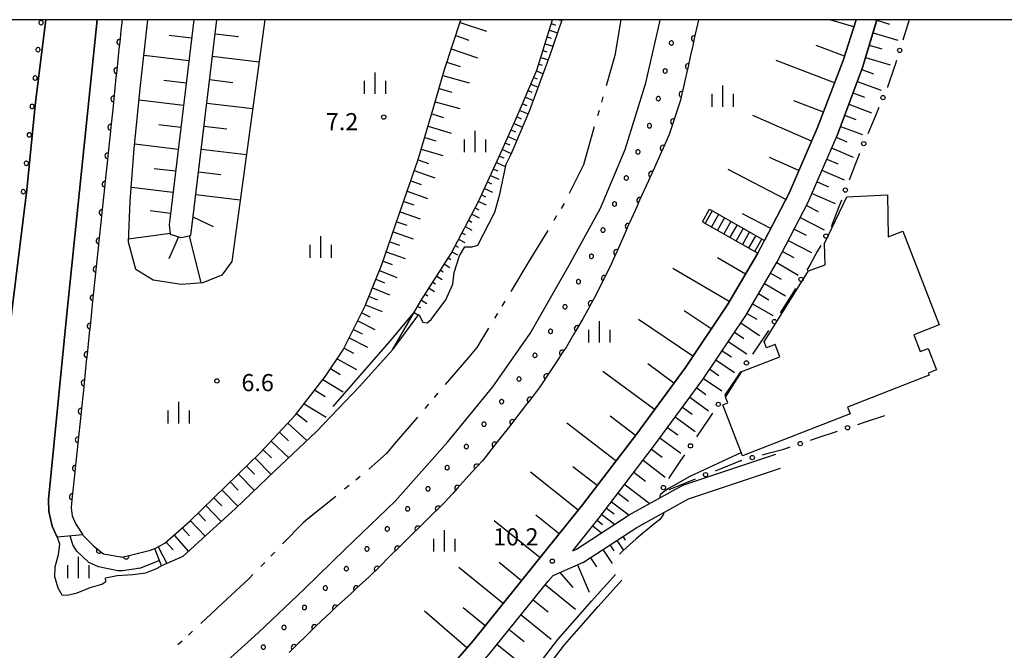
# Model space of a CAD drawing. Units: metres. Extents: x -40055 to -37747, y -145591 to -143873.
# Drawn here: x -38700 to -38528, y -144110 to -144000 of the extents above; entities that cross this region are included whole.
import ezdxf

# ---------------------------------------------------------------- set-up
doc = ezdxf.new("R2010")
doc.units = ezdxf.units.M
doc.header["$LTSCALE"] = 2.5
doc.layers.get('0').update_dxf_attribs({"linetype": 'CONTINUOUS'})
for name, color, linetype in [('1103000', 7, 'CONTINUOUS'), ('2101000', 7, 'CONTINUOUS'), ('2214000', 7, 'CONTINUOUS'), ('2214110', 7, 'CONTINUOUS'), ('2214120', 7, 'CONTINUOUS'), ('2214990', 7, 'CONTINUOUS'), ('3001000', 7, 'CONTINUOUS'), ('5101000', 7, 'CONTINUOUS'), ('6101110', 7, 'CONTINUOUS'), ('6101120', 7, 'CONTINUOUS'), ('6101990', 7, 'CONTINUOUS'), ('6110000', 7, 'CONTINUOUS'), ('6110110', 7, 'CONTINUOUS'), ('6110120', 7, 'CONTINUOUS'), ('6110990', 7, 'CONTINUOUS'), ('6130000', 7, 'CONTINUOUS'), ('6334000', 7, 'CONTINUOUS'), ('7102000', 7, 'CONTINUOUS'), ('7312000', 7, 'CONTINUOUS'), ('9902000', 7, 'CONTINUOUS')]:
    doc.layers.add(name, color=color, linetype=linetype)
doc.styles.add('Dm_Anotation', font='txt')

# ---------------------------------------------------------------- blocks, each defined once
blk = doc.blocks.new('633400')
at = {"color": 0, "linetype": 'ByBlock', "lineweight": -2}
for points in [[(0, -0.75), (0, 0.75)], [(-0.75, -0.75), (-0.75, 0.15)], [(0.75, -0.75), (0.75, 0.15)]]:
    blk.add_lwpolyline(points, dxfattribs=at)
blk = doc.blocks.new('731200')
at = {"color": 0, "linetype": 'ByBlock', "lineweight": -2}
blk.add_circle((0, 0), 0.15, dxfattribs=at)
blk = doc.blocks.new('611099')
at = {"color": 0, "linetype": 'ByBlock', "lineweight": -2}
blk.add_lwpolyline([(-0.023, 0.148), (-0.068, 0.134), (-0.106, 0.106), (-0.134, 0.068), (-0.148, 0.023), (-0.148, -0.023), (-0.134, -0.068), (-0.106, -0.106), (-0.068, -0.134), (-0.023, -0.148), (0.023, -0.148), (0.068, -0.134), (0.106, -0.106), (0.134, -0.068), (0.148, -0.023), (0.148, 0.023), (0.134, 0.068), (0.106, 0.106), (0.068, 0.134), (0.023, 0.148)], close=True, dxfattribs=at)
blk = doc.blocks.new('DMDR_HANEN_0.2')
at = {"color": 0, "linetype": 'Continuous', "lineweight": -2}
blk.add_arc((0, 0), 1, 180, 0, dxfattribs=at)
blk = doc.blocks.new('DMDR_POINT_0.15')
at = {"color": 0, "linetype": 'Continuous', "lineweight": -2}
blk.add_circle((0, 0), 1, dxfattribs=at)

msp = doc.modelspace()

# ---------------------------------------------------------------- linework, layer by layer
at = {"layer": '1103000', "linetype": 'Continuous'}
for points in [[(-38594.96, -144000), (-38596, -144006.25)], [(-38596, -144006.25), (-38597.52, -144011.56)], [(-38598.07, -144013.48), (-38598.35, -144014.44)], [(-38598.76, -144015.88), (-38599.03, -144016.84)], [(-38599.59, -144018.76), (-38601.31, -144024.77)], [(-38601.49, -144025.41), (-38603.97, -144030.42)], [(-38601.31, -144024.77), (-38601.49, -144025.41)], [(-38604.89, -144032.19), (-38605.41, -144033.05)], [(-38606.19, -144034.33), (-38606.7, -144035.18)], [(-38607.74, -144036.89), (-38610.98, -144042.24)], [(-38610.98, -144042.24), (-38614.22, -144047.58)], [(-38615.26, -144049.29), (-38615.78, -144050.15)], [(-38616.56, -144051.43), (-38617.08, -144052.28)], [(-38618.11, -144053.99), (-38620.18, -144057.41)], [(-38620.18, -144057.41), (-38621.65, -144059.13)], [(-38621.65, -144059.13), (-38625.71, -144063.88)], [(-38627, -144065.4), (-38627.65, -144066.16)], [(-38628.63, -144067.31), (-38629.27, -144068.07)], [(-38630.94, -144070.02), (-38634.63, -144074.34)], [(-38630.57, -144069.59), (-38630.94, -144070.02)], [(-38634.63, -144074.34), (-38635.99, -144075.94)], [(-38635.99, -144075.94), (-38639.1, -144078.69)], [(-38640.61, -144080), (-38641.39, -144080.63)], [(-38642.56, -144081.57), (-38643.33, -144082.2)], [(-38644.89, -144083.46), (-38649.75, -144087.39)], [(-38650.6, -144088.08), (-38654.19, -144091.78)], [(-38649.75, -144087.39), (-38650.6, -144088.08)], [(-38655.58, -144093.21), (-38656.28, -144093.93)], [(-38657.32, -144095.01), (-38658.02, -144095.73)], [(-38660.14, -144097.92), (-38663.94, -144101.46)], [(-38659.41, -144097.16), (-38660.14, -144097.92)], [(-38663.94, -144101.46), (-38668.52, -144105.72)], [(-38669.98, -144107.08), (-38670.71, -144107.77)], [(-38671.81, -144108.79), (-38672.54, -144109.47)]]:
    msp.add_lwpolyline(points, dxfattribs=at)
at = {"layer": '2101000', "flags": 128}
for points in [[(-38701.17, -144189.5), (-38692.36, -144182.42), (-38682.02, -144173.68), (-38671.11, -144163.59), (-38660, -144152.51), (-38652.58, -144144.58), (-38644.06, -144135.3), (-38636.35, -144126.81), (-38628.51, -144117.61), (-38620.83, -144108.73), (-38610.52, -144095.99), (-38601.63, -144084.91), (-38592.15, -144072.5), (-38583.62, -144060.88), (-38576.17, -144049.79), (-38570.92, -144040.86), (-38569.75, -144038.64), (-38565.44, -144030.36), (-38560.47, -144018.85), (-38555.96, -144007.15), (-38553.72, -144000)], [(-38669.77, -144000), (-38674.09, -144035.91)], [(-38670.12, -144036.39), (-38665.74, -144000)], [(-38550.06, -144000), (-38550.38, -144001.05), (-38552.59, -144008.36), (-38557.05, -144020.25)], [(-38603.36, -144092.98), (-38598.72, -144087.19), (-38589.19, -144074.72), (-38580.59, -144063.01), (-38573.04, -144051.76), (-38567.54, -144042.42), (-38562.1, -144031.95), (-38557.05, -144020.25)], [(-38603.36, -144092.98), (-38602.72, -144092.7), (-38593.46, -144086.66), (-38584.1, -144081.48), (-38567.76, -144076.06)], [(-38606.82, -144097.3), (-38601.49, -144095), (-38592.11, -144088.88), (-38583.05, -144083.87), (-38566.95, -144078.53)], [(-38813.97, -144259.62), (-38807.57, -144255.21), (-38794.54, -144247.37), (-38770.9, -144234.63), (-38763.13, -144230.43), (-38760.41, -144228.95), (-38752.43, -144224.64), (-38737.42, -144216.8), (-38732.07, -144213.78), (-38722.21, -144207.65), (-38707.99, -144198.54), (-38698.98, -144192.49), (-38690, -144185.27), (-38679.57, -144176.45), (-38668.55, -144166.26), (-38657.34, -144155.08), (-38649.86, -144147.1), (-38641.33, -144137.79), (-38633.57, -144129.25), (-38625.7, -144120.02), (-38617.99, -144111.1), (-38607.64, -144098.31), (-38606.82, -144097.3)], [(-38624.82, -144145.22), (-38631.71, -144138.85), (-38622.88, -144128.49), (-38609.59, -144113.22), (-38605.99, -144108.51), (-38600, -144101.76), (-38595.86, -144097.15)], [(-38623.81, -144144.11), (-38628.68, -144139.62), (-38628.8, -144137.75), (-38621.74, -144129.47), (-38608.43, -144114.17), (-38604.83, -144109.47), (-38598.88, -144102.76), (-38594.74, -144098.15)]]:
    msp.add_lwpolyline(points, dxfattribs=at)
at = {"layer": '2214000', "flags": 128}
for points in [[(-38579.41, -144033.2), (-38569.75, -144038.64)], [(-38580.65, -144035.36), (-38570.92, -144040.86)]]:
    msp.add_lwpolyline(points, dxfattribs=at)
at = {"layer": '2214110', "flags": 128}
msp.add_lwpolyline([(-38570.92, -144040.86), (-38569.75, -144038.64)], dxfattribs=at)
at = {"layer": '2214120', "flags": 128}
msp.add_lwpolyline([(-38580.65, -144035.36), (-38579.41, -144033.2)], dxfattribs=at)
at = {"layer": '2214990', "flags": 128}
for points in [[(-38578.93, -144033.46), (-38580.16, -144035.64)], [(-38577.84, -144034.08), (-38579.07, -144036.25)], [(-38576.76, -144034.69), (-38577.98, -144036.87)], [(-38575.67, -144035.31), (-38576.9, -144037.48)], [(-38574.58, -144035.92), (-38575.81, -144038.1)], [(-38573.49, -144036.53), (-38574.72, -144038.71)], [(-38572.4, -144037.15), (-38573.63, -144039.33)], [(-38571.31, -144037.76), (-38572.54, -144039.94)], [(-38570.22, -144038.38), (-38571.45, -144040.55)]]:
    msp.add_lwpolyline(points, dxfattribs=at)
at = {"layer": '3001000', "flags": 128}
msp.add_lwpolyline([(-38562.03, -144043.99), (-38559.11, -144042.89), (-38559.26, -144039.19), (-38555.34, -144030.99), (-38548.21, -144030.68), (-38548.09, -144038.03), (-38545.52, -144037.03), (-38539.13, -144053.42), (-38543.61, -144055.17), (-38542.46, -144058.12), (-38541.07, -144057.58), (-38539.62, -144061.31), (-38541.06, -144061.87), (-38540.91, -144062.25), (-38555.22, -144067.83), (-38554.75, -144069.03), (-38573.59, -144076.38), (-38577.09, -144067.42), (-38576.2, -144067.07), (-38576.58, -144066.11), (-38573.73, -144061.62), (-38567.07, -144059.02), (-38567.9, -144056.89), (-38569.39, -144057.47), (-38569.81, -144056.41)], close=True, dxfattribs=at)
at = {"layer": '5101000', "flags": 128}
for points in [[(-38702.48, -144099.06), (-38704.82, -144094.52), (-38705.27, -144092.49), (-38705, -144089.44), (-38704.72, -144081.5), (-38703.67, -144068.73), (-38702.25, -144055.78), (-38699.02, -144029.78), (-38697.52, -144014.45), (-38695.66, -144000)], [(-38686.66, -144000), (-38689.19, -144024.32), (-38692.02, -144051.48), (-38695.19, -144084.01), (-38695.15, -144086.09), (-38694.56, -144088.65), (-38693.67, -144090.6), (-38693.26, -144091.76), (-38693.53, -144093.67), (-38694.12, -144095.83), (-38694.17, -144097.46), (-38693.59, -144099.47), (-38692.86, -144100.68), (-38691.96, -144100.75), (-38690.17, -144100.34), (-38687.94, -144099.43), (-38685.87, -144098.81), (-38685.18, -144098.38), (-38685.25, -144097.71), (-38683.19, -144097.3)], [(-38682.54, -144129.14), (-38676.65, -144123.73), (-38668.14, -144116.06), (-38658.45, -144107.36), (-38650.38, -144099.63), (-38643.23, -144092.7), (-38634.5, -144084.28), (-38625.24, -144073.93), (-38617.34, -144064.3), (-38610.85, -144054.95), (-38604.01, -144042.96), (-38598.51, -144032.99), (-38594.15, -144022.71), (-38590.57, -144011.07), (-38588.16, -144000.61), (-38588.04, -144000)], [(-38634.92, -144057.79), (-38640.69, -144064.14), (-38648.26, -144072.07), (-38655.57, -144079.01), (-38662.47, -144085.6), (-38668.3, -144090.91), (-38671.65, -144094.01), (-38675.41, -144095.62)], [(-38683.19, -144097.3), (-38680.43, -144097.16), (-38678.15, -144096.82), (-38676.42, -144096.17), (-38675.41, -144095.62)]]:
    msp.add_lwpolyline(points, dxfattribs=at)
at = {"layer": '5101000', "elevation": 2.77, "flags": 128}
msp.add_lwpolyline([(-38634.92, -144057.79), (-38634.38, -144057.02), (-38630.3, -144051.61), (-38629.65, -144052.95), (-38628.89, -144053.06), (-38628.16, -144052.46), (-38625.62, -144049.03), (-38624.37, -144046.29), (-38624.15, -144044.26), (-38623.19, -144041.34), (-38622.24, -144039.77), (-38621.01, -144039.79), (-38619.99, -144039.5), (-38617, -144033.68), (-38616.11, -144030.54), (-38615.05, -144025.32), (-38614.17, -144023.52), (-38610.9, -144015.86), (-38607.37, -144006.32), (-38605.24, -144000)], dxfattribs=at)
at = {"layer": '6101110', "flags": 128}
for points in [[(-38669.77, -144000), (-38674.09, -144035.91), (-38673.87, -144037.56), (-38672.03, -144038.14), (-38670.29, -144037.8)], [(-38670.29, -144037.8), (-38665.74, -144000)], [(-38643.58, -144057.81), (-38639.71, -144050.07), (-38636.79, -144042.86), (-38633.82, -144034.25), (-38630.44, -144024.45), (-38627.68, -144015.22), (-38625.85, -144008.7), (-38622.94, -144000)], [(-38634.92, -144057.79), (-38629.96, -144049.25), (-38624.69, -144040.91), (-38619.94, -144031.94), (-38616.24, -144023.97), (-38613.25, -144017.31), (-38609.66, -144008.84), (-38606.9, -144000)], [(-38603.36, -144092.98), (-38598.72, -144087.19), (-38589.19, -144074.72), (-38580.59, -144063.01), (-38573.04, -144051.76), (-38567.54, -144042.42), (-38562.1, -144031.95), (-38557.05, -144020.25), (-38552.59, -144008.36), (-38550.06, -144000)], [(-38553.72, -144000), (-38555.96, -144007.15), (-38560.47, -144018.85), (-38565.44, -144030.36), (-38569.75, -144038.64)], [(-38570.92, -144040.86), (-38576.17, -144049.79), (-38583.62, -144060.88), (-38592.15, -144072.5), (-38601.63, -144084.91), (-38610.52, -144095.99), (-38620.83, -144108.73), (-38628.51, -144117.61), (-38636.35, -144126.81), (-38644.06, -144135.3), (-38652.58, -144144.58), (-38660, -144152.51), (-38671.11, -144163.59), (-38682.02, -144173.68), (-38692.36, -144182.42), (-38701.17, -144189.5), (-38710.02, -144195.45), (-38724.18, -144204.52), (-38733.96, -144210.6), (-38739.18, -144213.55), (-38753.73, -144221.15)], [(-38676.57, -144092.58), (-38674.81, -144091.66), (-38670.45, -144087.78), (-38664.11, -144081.62), (-38658.17, -144075.87), (-38651.91, -144069.16), (-38646.71, -144062.4), (-38643.58, -144057.81)], [(-38760.41, -144228.95), (-38752.43, -144224.64), (-38737.42, -144216.8), (-38732.07, -144213.78), (-38722.21, -144207.65), (-38707.99, -144198.54), (-38698.98, -144192.49), (-38690, -144185.27), (-38679.57, -144176.45), (-38668.55, -144166.26), (-38657.34, -144155.08), (-38649.86, -144147.1), (-38641.33, -144137.79), (-38633.57, -144129.25), (-38625.7, -144120.02), (-38617.99, -144111.1), (-38607.64, -144098.31), (-38606.82, -144097.3), (-38601.49, -144095), (-38592.11, -144088.88), (-38590.91, -144088.22)]]:
    msp.add_lwpolyline(points, dxfattribs=at)
at = {"layer": '6101120', "flags": 128}
for points in [[(-38657.29, -144000), (-38663.09, -144042.33), (-38664.83, -144044.7), (-38668.15, -144046.05), (-38671.91, -144046.34), (-38676.89, -144045.62), (-38679.92, -144043.72), (-38681.19, -144038.95), (-38680.88, -144031.75), (-38680.19, -144022.56), (-38679.07, -144011.53), (-38677.9, -144001.1), (-38677.81, -144000)], [(-38648.26, -144072.07), (-38655.57, -144079.01), (-38662.47, -144085.6), (-38668.3, -144090.91), (-38671.65, -144094.01), (-38675.41, -144095.62), (-38676.57, -144092.58)]]:
    msp.add_lwpolyline(points, dxfattribs=at)
at = {"layer": '6101990', "flags": 128}
for points in [[(-38605.81, -144000), (-38605.29, -144000.14)], [(-38554.11, -144001.25), (-38558.33, -144000)], [(-38550.09, -144000.09), (-38547.89, -144000.76)], [(-38623.1, -144000.48), (-38618.47, -144002.02)], [(-38607.46, -144001.81), (-38606.01, -144002.27)], [(-38607.11, -144000.68), (-38606.4, -144000.93)], [(-38670.16, -144003.25), (-38674.1, -144002.78)], [(-38666.03, -144002.46), (-38661.92, -144002.94)], [(-38623.87, -144002.79), (-38621.56, -144003.56)], [(-38607.84, -144003.01), (-38607.12, -144003.23)], [(-38550.75, -144002.28), (-38546.38, -144003.61)], [(-38624.64, -144005.1), (-38620.02, -144006.65)], [(-38608.58, -144005.39), (-38607.89, -144005.61)], [(-38608.21, -144004.2), (-38606.8, -144004.64)], [(-38555.73, -144006.41), (-38560.71, -144004.51)], [(-38551.41, -144004.44), (-38549.23, -144005.1)], [(-38670.63, -144007.19), (-38678.48, -144006.25)], [(-38666.51, -144006.38), (-38658.3, -144007.37)], [(-38608.95, -144006.59), (-38607.62, -144007)], [(-38557.48, -144011.07), (-38567.7, -144007.17)], [(-38552.06, -144006.6), (-38547.74, -144007.91)], [(-38625.41, -144007.41), (-38623.11, -144008.18)], [(-38609.71, -144008.97), (-38608.54, -144009.47)], [(-38609.33, -144007.78), (-38608.69, -144007.98)], [(-38552.73, -144008.72), (-38550.65, -144009.5)], [(-38671.11, -144011.12), (-38675.01, -144010.65)], [(-38667, -144010.48), (-38662.93, -144010.97)], [(-38626.14, -144009.74), (-38621.51, -144011.04)], [(-38610.2, -144010.12), (-38609.58, -144010.38)], [(-38626.79, -144012.05), (-38624.56, -144012.68)], [(-38611.18, -144012.42), (-38610.51, -144012.7)], [(-38610.69, -144011.27), (-38609.4, -144011.81)], [(-38553.51, -144010.8), (-38549.35, -144012.35)], [(-38671.58, -144015.02), (-38679.33, -144014.09)], [(-38611.66, -144013.57), (-38610.27, -144014.16)], [(-38559.44, -144016.18), (-38564.63, -144014.18)], [(-38554.26, -144012.8), (-38552.22, -144013.56)], [(-38667.49, -144014.59), (-38659.42, -144015.56)], [(-38627.44, -144014.37), (-38623.15, -144015.57)], [(-38612.64, -144015.87), (-38611.17, -144016.49)], [(-38612.15, -144014.72), (-38611.43, -144015.03)], [(-38555.01, -144014.8), (-38551, -144016.3)], [(-38628.06, -144016.5), (-38626, -144017.12)], [(-38613.13, -144017.02), (-38612.4, -144017.33)], [(-38561.51, -144021.24), (-38571.8, -144016.8)], [(-38555.73, -144016.74), (-38553.76, -144017.47)], [(-38672.04, -144018.9), (-38675.88, -144018.43)], [(-38667.98, -144018.62), (-38663.98, -144019.1)], [(-38628.7, -144018.64), (-38624.69, -144019.84)], [(-38614.15, -144019.3), (-38613.4, -144019.64)], [(-38613.64, -144018.16), (-38612.17, -144018.82)], [(-38556.46, -144018.67), (-38552.59, -144020.12)], [(-38629.3, -144020.64), (-38627.35, -144021.23)], [(-38614.66, -144020.45), (-38613.15, -144021.12)], [(-38557.19, -144020.58), (-38555.32, -144021.39)], [(-38672.51, -144022.74), (-38680.11, -144021.82)], [(-38668.47, -144022.66), (-38660.53, -144023.61)], [(-38629.9, -144022.65), (-38626.1, -144023.78)], [(-38615.68, -144022.73), (-38614.13, -144023.42)], [(-38615.17, -144021.59), (-38614.4, -144021.93)], [(-38558, -144022.46), (-38554.25, -144024.08)], [(-38616.19, -144023.87), (-38615.43, -144024.21)], [(-38563.73, -144026.39), (-38568.9, -144024.15)], [(-38558.85, -144024.41), (-38556.93, -144025.24)], [(-38672.96, -144026.54), (-38676.69, -144026.09)], [(-38630.47, -144024.55), (-38628.65, -144025.18)], [(-38617.24, -144026.14), (-38616.51, -144026.48)], [(-38616.72, -144025), (-38615.23, -144025.69)], [(-38566.03, -144031.49), (-38576.12, -144026.25)], [(-38668.95, -144026.63), (-38665.01, -144027.1)], [(-38631.12, -144026.42), (-38627.5, -144027.67)], [(-38617.77, -144027.27), (-38616.32, -144027.94)], [(-38559.69, -144026.36), (-38555.79, -144028.04)], [(-38673.41, -144030.27), (-38680.7, -144029.39)], [(-38631.74, -144028.23), (-38629.94, -144028.85)], [(-38618.82, -144029.54), (-38617.42, -144030.19)], [(-38618.3, -144028.4), (-38617.58, -144028.73)], [(-38560.56, -144028.38), (-38558.57, -144029.24)], [(-38669.42, -144030.6), (-38661.61, -144031.54)], [(-38632.37, -144030.04), (-38628.79, -144031.28)], [(-38619.35, -144030.67), (-38618.66, -144030.99)], [(-38561.44, -144030.41), (-38557.39, -144032.16)], [(-38632.98, -144031.83), (-38631.21, -144032.44)], [(-38620.45, -144032.91), (-38619.8, -144033.26)], [(-38619.88, -144031.8), (-38618.51, -144032.44)], [(-38562.41, -144032.54), (-38560.38, -144033.59)], [(-38673.85, -144033.91), (-38677.39, -144033.48)], [(-38669.9, -144034.5), (-38666.39, -144036.22)], [(-38633.6, -144033.62), (-38630.07, -144034.84)], [(-38621.04, -144034.02), (-38619.78, -144034.69)], [(-38568.65, -144036.53), (-38573.6, -144033.96)], [(-38563.49, -144034.62), (-38559.33, -144036.78)], [(-38634.21, -144035.38), (-38632.45, -144035.99)], [(-38622.21, -144036.23), (-38621.03, -144036.85)], [(-38621.63, -144035.12), (-38621.02, -144035.44)], [(-38673.89, -144037.45), (-38681.17, -144038.44)], [(-38672.45, -144038.01), (-38674.15, -144041.89)], [(-38670.58, -144037.85), (-38668.53, -144046.08)], [(-38634.82, -144037.15), (-38631.33, -144038.36)], [(-38622.8, -144037.33), (-38622.23, -144037.63)], [(-38564.54, -144036.65), (-38562.49, -144037.71)], [(-38635.42, -144038.9), (-38633.71, -144039.49)], [(-38623.97, -144039.54), (-38623.44, -144039.82)], [(-38623.38, -144038.43), (-38622.29, -144039.01)], [(-38565.6, -144038.67), (-38561.54, -144040.78)], [(-38636.03, -144040.64), (-38632.73, -144041.78)], [(-38625.2, -144041.71), (-38624.72, -144042.01)], [(-38624.55, -144040.64), (-38623.55, -144041.18)], [(-38573.11, -144044.58), (-38577.98, -144041.71)], [(-38566.6, -144040.6), (-38564.6, -144041.64)], [(-38636.6, -144042.29), (-38635.01, -144042.84)], [(-38625.87, -144042.77), (-38624.91, -144043.37)], [(-38567.61, -144042.53), (-38563.86, -144044.73)], [(-38637.22, -144043.92), (-38634.18, -144045.15)], [(-38627.2, -144044.88), (-38626.25, -144045.48)], [(-38626.53, -144043.83), (-38626.06, -144044.13)], [(-38575.93, -144049.36), (-38585.82, -144043.54)], [(-38568.69, -144044.36), (-38566.83, -144045.45)], [(-38638.45, -144046.96), (-38635.49, -144048.16)], [(-38637.84, -144045.44), (-38636.34, -144046.05)], [(-38627.87, -144045.94), (-38627.39, -144046.24)], [(-38569.77, -144046.2), (-38566.1, -144048.36)], [(-38639.05, -144048.44), (-38637.59, -144049.04)], [(-38629.2, -144048.06), (-38628.73, -144048.35)], [(-38628.53, -144047), (-38627.59, -144047.6)], [(-38570.81, -144047.96), (-38568.99, -144049.03)], [(-38639.66, -144049.93), (-38636.76, -144051.1)], [(-38630.5, -144050.19), (-38630.06, -144050.45)], [(-38629.87, -144049.11), (-38628.93, -144049.71)], [(-38571.85, -144049.73), (-38568.31, -144051.81)], [(-38640.34, -144051.33), (-38638.9, -144052.05)], [(-38631.13, -144051.27), (-38630.38, -144051.71)], [(-38579.1, -144054.15), (-38583.85, -144050.96)], [(-38572.84, -144051.42), (-38571.13, -144052.43)], [(-38641.04, -144052.73), (-38638.06, -144054.22)], [(-38582.3, -144058.91), (-38591.85, -144052.5)], [(-38573.92, -144053.07), (-38570.65, -144055.27)], [(-38641.79, -144054.22), (-38640.24, -144054.99)], [(-38575.02, -144054.7), (-38573.38, -144055.8)], [(-38642.53, -144055.71), (-38639.33, -144057.31)], [(-38576.11, -144056.33), (-38572.85, -144058.52)], [(-38643.42, -144057.48), (-38641.78, -144058.38)], [(-38577.2, -144057.95), (-38575.57, -144059.04)], [(-38644.63, -144059.35), (-38641.23, -144061.26)], [(-38585.62, -144063.61), (-38590.23, -144060.23)], [(-38578.29, -144059.57), (-38575.04, -144061.75)], [(-38645.8, -144061.07), (-38644.09, -144062.1)], [(-38589.03, -144068.24), (-38598.11, -144061.57)], [(-38579.37, -144061.19), (-38577.75, -144062.27)], [(-38647.17, -144062.99), (-38643.6, -144065.16)], [(-38580.45, -144062.8), (-38577.23, -144064.96)], [(-38648.58, -144064.83), (-38646.76, -144065.99)], [(-38581.64, -144064.44), (-38580.05, -144065.61)], [(-38650.43, -144067.24), (-38646.57, -144069.57)], [(-38582.84, -144066.08), (-38579.57, -144068.48)], [(-38651.76, -144068.96), (-38649.89, -144070.39)], [(-38584.12, -144067.81), (-38582.43, -144069.05)], [(-38653.28, -144070.63), (-38649.98, -144073.7)], [(-38595.79, -144077.26), (-38604.42, -144070.66)], [(-38592.37, -144072.78), (-38596.78, -144069.41)], [(-38585.39, -144069.54), (-38581.92, -144072.09)], [(-38654.77, -144072.23), (-38653.17, -144073.72)], [(-38586.74, -144071.38), (-38584.95, -144072.69)], [(-38656.22, -144073.78), (-38653.11, -144076.68)], [(-38588.09, -144073.22), (-38584.41, -144075.92)], [(-38657.63, -144075.29), (-38656.12, -144076.69)], [(-38589.55, -144075.19), (-38587.67, -144076.62)], [(-38659.05, -144076.73), (-38656.23, -144079.64)], [(-38591.04, -144077.13), (-38587.14, -144080.11)], [(-38661.95, -144079.54), (-38659.15, -144082.43)], [(-38660.51, -144078.14), (-38659.1, -144079.59)], [(-38602.41, -144085.88), (-38610.74, -144079.19)], [(-38599.08, -144081.58), (-38603.36, -144078.31)], [(-38592.64, -144079.24), (-38590.62, -144080.79)], [(-38663.39, -144080.93), (-38662, -144082.37)], [(-38594.25, -144081.35), (-38590.04, -144084.57)], [(-38664.83, -144082.33), (-38662.04, -144085.2)], [(-38595.41, -144082.87), (-38593.57, -144084.28)], [(-38666.25, -144083.7), (-38664.87, -144085.12)], [(-38596.57, -144084.39), (-38593.54, -144086.71)], [(-38669.02, -144086.39), (-38667.68, -144087.76)], [(-38667.64, -144085.05), (-38664.94, -144087.85)], [(-38598.29, -144086.63), (-38596.04, -144088.35)], [(-38597.43, -144085.51), (-38596.11, -144086.52)], [(-38670.37, -144087.7), (-38667.75, -144090.41)], [(-38609.09, -144094.21), (-38617.13, -144087.76)], [(-38605.75, -144090.04), (-38609.84, -144086.76)], [(-38599.06, -144087.62), (-38598.13, -144088.36)], [(-38671.78, -144088.97), (-38670.52, -144090.38)], [(-38599.84, -144088.59), (-38598.31, -144089.82)], [(-38674.59, -144091.47), (-38673.37, -144092.84)], [(-38673.22, -144090.24), (-38670.67, -144093.1)], [(-38595.62, -144091.17), (-38594.55, -144092.8)], [(-38594.57, -144090.49), (-38594.15, -144091.13)], [(-38676.02, -144092.29), (-38674.48, -144095.23)], [(-38598.07, -144092.77), (-38596.47, -144095.21)], [(-38596.84, -144091.97), (-38596.18, -144092.99)], [(-38612.32, -144098.22), (-38616.26, -144095.04)], [(-38600.25, -144094.2), (-38599.22, -144095.78)], [(-38615.57, -144102.23), (-38623.34, -144095.93)], [(-38605.65, -144096.79), (-38603.33, -144099.42)], [(-38602.53, -144095.45), (-38600.47, -144100.25)], [(-38608.15, -144098.95), (-38602.87, -144103.22)], [(-38610.27, -144101.57), (-38607.64, -144103.7)], [(-38621.9, -144109.97), (-38629.32, -144103.54)], [(-38618.71, -144106.11), (-38622.57, -144102.99)], [(-38612.4, -144104.19), (-38607.15, -144108.43)], [(-38614.49, -144106.78), (-38611.88, -144108.89)], [(-38616.58, -144109.37), (-38611.41, -144113.56)]]:
    msp.add_lwpolyline(points, dxfattribs=at)
at = {"layer": '6110000', "linetype": 'Continuous'}
for points in [[(-38689.2, -144090.19), (-38689.14, -144090.29)], [(-38689.14, -144090.29), (-38687.41, -144092.06)], [(-38687.41, -144092.06), (-38686.33, -144092.91)], [(-38686.33, -144092.91), (-38685.59, -144093.49)], [(-38685.59, -144093.49), (-38685.29, -144093.55)], [(-38680.39, -144093.64), (-38679.89, -144093.53)], [(-38679.89, -144093.53), (-38677.33, -144092.87)], [(-38677.33, -144092.87), (-38676.57, -144092.58)], [(-38685.29, -144093.55), (-38682.54, -144094.06)], [(-38682.54, -144094.06), (-38682.4, -144094.09)], [(-38682.4, -144094.09), (-38681.61, -144093.92)], [(-38681.61, -144093.92), (-38680.39, -144093.64)]]:
    msp.add_lwpolyline(points, dxfattribs=at)
at = {"layer": '6110110', "linetype": 'Continuous'}
for points in [[(-38682.33, -144000), (-38682.53, -144001.93)], [(-38581.35, -144000), (-38582.07, -144003.3)], [(-38682.53, -144001.93), (-38682.74, -144003.92)], [(-38582.07, -144003.3), (-38582.33, -144004.52)], [(-38682.87, -144005.17), (-38683.26, -144008.9)], [(-38682.74, -144003.92), (-38682.87, -144005.17)], [(-38582.33, -144004.52), (-38582.7, -144006.19)], [(-38582.7, -144006.19), (-38583.14, -144008.19)], [(-38683.26, -144008.9), (-38683.39, -144010.14)], [(-38583.14, -144008.19), (-38583.42, -144009.41)], [(-38683.39, -144010.14), (-38683.78, -144013.87)], [(-38583.42, -144009.41), (-38584.24, -144013.06)], [(-38683.78, -144013.87), (-38683.91, -144015.11)], [(-38584.42, -144013.86), (-38584.55, -144014.27)], [(-38584.24, -144013.06), (-38584.42, -144013.86)], [(-38683.91, -144015.11), (-38684.3, -144018.84)], [(-38584.55, -144014.27), (-38585.72, -144017.84)], [(-38684.3, -144018.84), (-38684.43, -144020.09)], [(-38586.11, -144019.02), (-38586.46, -144020.08)], [(-38585.72, -144017.84), (-38586.11, -144019.02)], [(-38684.43, -144020.09), (-38684.82, -144023.82)], [(-38586.46, -144020.08), (-38587.54, -144022.49)], [(-38587.54, -144022.49), (-38588.05, -144023.63)], [(-38684.82, -144023.82), (-38684.95, -144025.06)], [(-38588.05, -144023.63), (-38589.59, -144027.05)], [(-38684.95, -144025.06), (-38685.34, -144028.79)], [(-38589.59, -144027.05), (-38590.1, -144028.19)], [(-38685.34, -144028.79), (-38685.47, -144030.03)], [(-38590.1, -144028.19), (-38591.64, -144031.61)], [(-38685.47, -144030.03), (-38685.86, -144033.76)], [(-38592.15, -144032.75), (-38593.35, -144035.42)], [(-38591.64, -144031.61), (-38592.15, -144032.75)], [(-38685.86, -144033.76), (-38685.99, -144035)], [(-38685.99, -144035), (-38686.38, -144038.73)], [(-38593.68, -144036.17), (-38594.18, -144037.32)], [(-38593.35, -144035.42), (-38593.68, -144036.17)], [(-38594.18, -144037.32), (-38595.69, -144040.75)], [(-38686.51, -144039.98), (-38686.9, -144043.71)], [(-38686.38, -144038.73), (-38686.51, -144039.98)], [(-38595.69, -144040.75), (-38596.2, -144041.89)], [(-38596.72, -144043.07), (-38597.84, -144045.26)], [(-38596.2, -144041.89), (-38596.72, -144043.07)], [(-38687.03, -144044.95), (-38687.42, -144048.68)], [(-38686.9, -144043.71), (-38687.03, -144044.95)], [(-38598.4, -144046.38), (-38599.6, -144048.73)], [(-38597.84, -144045.26), (-38598.4, -144046.38)], [(-38687.42, -144048.68), (-38687.55, -144049.92)], [(-38687.55, -144049.92), (-38687.94, -144053.65)], [(-38600.14, -144049.7), (-38600.74, -144050.8)], [(-38599.6, -144048.73), (-38600.14, -144049.7)], [(-38600.74, -144050.8), (-38601.61, -144052.39)], [(-38687.94, -144053.65), (-38688.07, -144054.9)], [(-38601.61, -144052.39), (-38602.59, -144054.06)], [(-38688.07, -144054.9), (-38688.46, -144058.63)], [(-38603.23, -144055.13), (-38604.48, -144057.25)], [(-38602.59, -144054.06), (-38603.23, -144055.13)], [(-38604.48, -144057.25), (-38605.19, -144058.33)], [(-38688.46, -144058.63), (-38688.59, -144059.87)], [(-38605.19, -144058.33), (-38605.88, -144059.37)], [(-38688.59, -144059.87), (-38688.98, -144063.6)], [(-38605.88, -144059.37), (-38607.94, -144062.5)], [(-38688.98, -144063.6), (-38689.11, -144064.84)], [(-38608.63, -144063.54), (-38609.24, -144064.47)], [(-38607.94, -144062.5), (-38608.63, -144063.54)], [(-38689.11, -144064.84), (-38689.5, -144068.57)], [(-38609.24, -144064.47), (-38610.85, -144066.56)], [(-38611.62, -144067.55), (-38613.91, -144070.52)], [(-38610.85, -144066.56), (-38611.62, -144067.55)], [(-38689.5, -144068.57), (-38689.63, -144069.81)], [(-38689.63, -144069.81), (-38690.02, -144073.54)], [(-38614.04, -144070.7), (-38614.68, -144071.51)], [(-38613.91, -144070.52), (-38614.04, -144070.7)], [(-38614.68, -144071.51), (-38617, -144074.45)], [(-38690.02, -144073.54), (-38690.15, -144074.79)], [(-38617, -144074.45), (-38617.78, -144075.43)], [(-38690.15, -144074.79), (-38690.54, -144078.52)], [(-38617.78, -144075.43), (-38619.19, -144077.22)], [(-38619.19, -144077.22), (-38620.18, -144078.31)], [(-38690.54, -144078.52), (-38690.67, -144079.76)], [(-38621.02, -144079.23), (-38623.54, -144082.01)], [(-38620.18, -144078.31), (-38621.02, -144079.23)], [(-38690.67, -144079.76), (-38691.06, -144083.49)], [(-38624.38, -144082.93), (-38625.96, -144084.66)], [(-38623.54, -144082.01), (-38624.38, -144082.93)], [(-38691.19, -144084.73), (-38691.26, -144085.45)], [(-38691.06, -144083.49), (-38691.19, -144084.73)], [(-38625.96, -144084.66), (-38626.96, -144085.65)], [(-38691.26, -144085.45), (-38691.08, -144086.86)], [(-38627.85, -144086.53), (-38630.53, -144089.16)], [(-38626.96, -144085.65), (-38627.85, -144086.53)], [(-38691.08, -144086.86), (-38690.51, -144088.22)], [(-38690.51, -144088.22), (-38690.32, -144088.49)], [(-38631.42, -144090.03), (-38633.37, -144091.95)], [(-38630.53, -144089.16), (-38631.42, -144090.03)], [(-38634.09, -144092.66), (-38634.98, -144093.54)], [(-38633.37, -144091.95), (-38634.09, -144092.66)], [(-38634.98, -144093.54), (-38637.65, -144096.18)], [(-38637.65, -144096.18), (-38638.54, -144097.05)], [(-38639.05, -144097.56), (-38641.28, -144099.61)], [(-38638.54, -144097.05), (-38639.05, -144097.56)], [(-38641.28, -144099.61), (-38642.2, -144100.46)], [(-38642.2, -144100.46), (-38644.96, -144103)], [(-38645.88, -144103.85), (-38647.32, -144105.18)], [(-38644.96, -144103), (-38645.88, -144103.85)], [(-38647.32, -144105.18), (-38648.6, -144106.43)], [(-38649.49, -144107.3), (-38652.17, -144109.92)], [(-38648.6, -144106.43), (-38649.49, -144107.3)], [(-38652.17, -144109.92), (-38653.07, -144110.8)]]:
    msp.add_lwpolyline(points, dxfattribs=at)
at = {"layer": '6110110', "flags": 128}
msp.add_lwpolyline([(-38690.32, -144088.49), (-38689.2, -144090.19)], dxfattribs=at)
at = {"layer": '6110120', "flags": 128}
for points in [[(-38695.66, -144000), (-38697.52, -144014.45), (-38699.02, -144029.78), (-38702.25, -144055.78), (-38703.67, -144068.73), (-38704.72, -144081.5), (-38706.5, -144088.91), (-38710.83, -144099.32)], [(-38702.4, -144146.03), (-38692.27, -144137.78), (-38683.7, -144130.22), (-38682.54, -144129.14), (-38676.65, -144123.73), (-38668.14, -144116.06), (-38658.45, -144107.36), (-38650.38, -144099.63), (-38643.23, -144092.7), (-38634.5, -144084.28), (-38625.24, -144073.93), (-38617.34, -144064.3), (-38610.85, -144054.95), (-38604.01, -144042.96), (-38598.51, -144032.99), (-38594.15, -144022.71), (-38590.57, -144011.07), (-38588.16, -144000.61), (-38588.04, -144000)], [(-38689.2, -144090.19), (-38693.67, -144090.6), (-38694.56, -144088.65), (-38695.15, -144086.09), (-38695.19, -144084.01), (-38692.02, -144051.48), (-38689.19, -144024.32), (-38686.66, -144000)]]:
    msp.add_lwpolyline(points, dxfattribs=at)
at = {"layer": '6110990', "flags": 128}
for points in [[(-38586.14, -144003.72), (-38586.25, -144003.76), (-38586.34, -144003.82), (-38586.41, -144003.92), (-38586.45, -144004.03), (-38586.45, -144004.15), (-38586.41, -144004.26), (-38586.34, -144004.35), (-38586.25, -144004.42), (-38586.14, -144004.46), (-38586.02, -144004.46), (-38585.91, -144004.42), (-38585.81, -144004.35), (-38585.74, -144004.26), (-38585.71, -144004.15), (-38585.71, -144004.03), (-38585.74, -144003.92), (-38585.81, -144003.82), (-38585.91, -144003.76), (-38586.02, -144003.72)], [(-38587.22, -144008.6), (-38587.33, -144008.64), (-38587.43, -144008.71), (-38587.5, -144008.8), (-38587.53, -144008.91), (-38587.53, -144009.03), (-38587.5, -144009.14), (-38587.43, -144009.24), (-38587.33, -144009.3), (-38587.22, -144009.34), (-38587.1, -144009.34), (-38586.99, -144009.3), (-38586.9, -144009.24), (-38586.83, -144009.14), (-38586.79, -144009.03), (-38586.79, -144008.91), (-38586.83, -144008.8), (-38586.9, -144008.71), (-38586.99, -144008.64), (-38587.1, -144008.6)], [(-38588.41, -144013.45), (-38588.52, -144013.49), (-38588.61, -144013.56), (-38588.68, -144013.65), (-38588.72, -144013.77), (-38588.72, -144013.88), (-38588.68, -144013.99), (-38588.61, -144014.09), (-38588.52, -144014.16), (-38588.41, -144014.19), (-38588.29, -144014.19), (-38588.18, -144014.16), (-38588.08, -144014.09), (-38588.02, -144013.99), (-38587.98, -144013.88), (-38587.98, -144013.77), (-38588.02, -144013.65), (-38588.08, -144013.56), (-38588.18, -144013.49), (-38588.29, -144013.45)], [(-38589.97, -144018.2), (-38590.08, -144018.24), (-38590.18, -144018.31), (-38590.25, -144018.4), (-38590.28, -144018.51), (-38590.28, -144018.63), (-38590.25, -144018.74), (-38590.18, -144018.84), (-38590.08, -144018.91), (-38589.97, -144018.94), (-38589.85, -144018.94), (-38589.74, -144018.91), (-38589.65, -144018.84), (-38589.58, -144018.74), (-38589.54, -144018.63), (-38589.54, -144018.51), (-38589.58, -144018.4), (-38589.65, -144018.31), (-38589.74, -144018.24), (-38589.85, -144018.2)], [(-38592, -144022.77), (-38592.11, -144022.81), (-38592.21, -144022.88), (-38592.28, -144022.97), (-38592.32, -144023.08), (-38592.32, -144023.2), (-38592.28, -144023.31), (-38592.21, -144023.41), (-38592.11, -144023.47), (-38592, -144023.51), (-38591.89, -144023.51), (-38591.77, -144023.47), (-38591.68, -144023.41), (-38591.61, -144023.31), (-38591.57, -144023.2), (-38591.57, -144023.08), (-38591.61, -144022.97), (-38591.68, -144022.88), (-38591.77, -144022.81), (-38591.89, -144022.77)], [(-38594.05, -144027.33), (-38594.16, -144027.37), (-38594.26, -144027.44), (-38594.33, -144027.53), (-38594.36, -144027.64), (-38594.36, -144027.76), (-38594.33, -144027.87), (-38594.26, -144027.97), (-38594.16, -144028.04), (-38594.05, -144028.07), (-38593.93, -144028.07), (-38593.82, -144028.04), (-38593.73, -144027.97), (-38593.66, -144027.87), (-38593.62, -144027.76), (-38593.62, -144027.64), (-38593.66, -144027.53), (-38593.73, -144027.44), (-38593.82, -144027.37), (-38593.93, -144027.33)], [(-38596.1, -144031.89), (-38596.21, -144031.93), (-38596.3, -144032), (-38596.37, -144032.09), (-38596.41, -144032.21), (-38596.41, -144032.32), (-38596.37, -144032.43), (-38596.3, -144032.53), (-38596.21, -144032.6), (-38596.1, -144032.63), (-38595.98, -144032.63), (-38595.87, -144032.6), (-38595.77, -144032.53), (-38595.71, -144032.43), (-38595.67, -144032.32), (-38595.67, -144032.21), (-38595.71, -144032.09), (-38595.77, -144032), (-38595.87, -144031.93), (-38595.98, -144031.89)], [(-38598.13, -144036.46), (-38598.24, -144036.5), (-38598.33, -144036.57), (-38598.4, -144036.66), (-38598.44, -144036.78), (-38598.44, -144036.89), (-38598.4, -144037), (-38598.33, -144037.1), (-38598.24, -144037.17), (-38598.13, -144037.2), (-38598.01, -144037.2), (-38597.9, -144037.17), (-38597.8, -144037.1), (-38597.73, -144037), (-38597.7, -144036.89), (-38597.7, -144036.78), (-38597.73, -144036.66), (-38597.8, -144036.57), (-38597.9, -144036.5), (-38598.01, -144036.46)], [(-38600.14, -144041.04), (-38600.25, -144041.08), (-38600.35, -144041.15), (-38600.42, -144041.24), (-38600.45, -144041.35), (-38600.45, -144041.47), (-38600.42, -144041.58), (-38600.35, -144041.68), (-38600.25, -144041.74), (-38600.14, -144041.78), (-38600.02, -144041.78), (-38599.91, -144041.74), (-38599.82, -144041.68), (-38599.75, -144041.58), (-38599.71, -144041.47), (-38599.71, -144041.35), (-38599.75, -144041.24), (-38599.82, -144041.15), (-38599.91, -144041.08), (-38600.02, -144041.04)], [(-38602.41, -144045.49), (-38602.52, -144045.53), (-38602.62, -144045.6), (-38602.69, -144045.69), (-38602.72, -144045.81), (-38602.72, -144045.92), (-38602.69, -144046.04), (-38602.62, -144046.13), (-38602.52, -144046.2), (-38602.41, -144046.24), (-38602.29, -144046.24), (-38602.18, -144046.2), (-38602.09, -144046.13), (-38602.02, -144046.04), (-38601.98, -144045.92), (-38601.98, -144045.81), (-38602.02, -144045.69), (-38602.09, -144045.6), (-38602.18, -144045.53), (-38602.29, -144045.49)], [(-38604.78, -144049.9), (-38604.89, -144049.93), (-38604.99, -144050), (-38605.05, -144050.1), (-38605.09, -144050.21), (-38605.09, -144050.33), (-38605.05, -144050.44), (-38604.99, -144050.53), (-38604.89, -144050.6), (-38604.78, -144050.64), (-38604.66, -144050.64), (-38604.55, -144050.6), (-38604.46, -144050.53), (-38604.39, -144050.44), (-38604.35, -144050.33), (-38604.35, -144050.21), (-38604.39, -144050.1), (-38604.46, -144050), (-38604.55, -144049.93), (-38604.66, -144049.9)], [(-38607.32, -144054.21), (-38607.43, -144054.24), (-38607.52, -144054.31), (-38607.59, -144054.41), (-38607.63, -144054.52), (-38607.63, -144054.63), (-38607.59, -144054.75), (-38607.52, -144054.84), (-38607.43, -144054.91), (-38607.32, -144054.95), (-38607.2, -144054.95), (-38607.09, -144054.91), (-38606.99, -144054.84), (-38606.92, -144054.75), (-38606.89, -144054.63), (-38606.89, -144054.52), (-38606.92, -144054.41), (-38606.99, -144054.31), (-38607.09, -144054.24), (-38607.2, -144054.21)], [(-38610.04, -144058.4), (-38610.15, -144058.44), (-38610.24, -144058.51), (-38610.31, -144058.6), (-38610.35, -144058.71), (-38610.35, -144058.83), (-38610.31, -144058.94), (-38610.24, -144059.04), (-38610.15, -144059.11), (-38610.04, -144059.14), (-38609.92, -144059.14), (-38609.81, -144059.11), (-38609.71, -144059.04), (-38609.64, -144058.94), (-38609.61, -144058.83), (-38609.61, -144058.71), (-38609.64, -144058.6), (-38609.71, -144058.51), (-38609.81, -144058.44), (-38609.92, -144058.4)], [(-38612.83, -144062.54), (-38612.95, -144062.58), (-38613.04, -144062.65), (-38613.11, -144062.74), (-38613.15, -144062.85), (-38613.15, -144062.97), (-38613.11, -144063.08), (-38613.04, -144063.18), (-38612.95, -144063.25), (-38612.83, -144063.28), (-38612.72, -144063.28), (-38612.61, -144063.25), (-38612.51, -144063.18), (-38612.44, -144063.08), (-38612.41, -144062.97), (-38612.41, -144062.85), (-38612.44, -144062.74), (-38612.51, -144062.65), (-38612.61, -144062.58), (-38612.72, -144062.54)], [(-38615.89, -144066.5), (-38616, -144066.54), (-38616.09, -144066.61), (-38616.16, -144066.7), (-38616.2, -144066.82), (-38616.2, -144066.93), (-38616.16, -144067.04), (-38616.09, -144067.14), (-38616, -144067.21), (-38615.89, -144067.24), (-38615.77, -144067.24), (-38615.66, -144067.21), (-38615.56, -144067.14), (-38615.49, -144067.04), (-38615.46, -144066.93), (-38615.46, -144066.82), (-38615.49, -144066.7), (-38615.56, -144066.61), (-38615.66, -144066.54), (-38615.77, -144066.5)], [(-38618.97, -144070.44), (-38619.08, -144070.48), (-38619.17, -144070.55), (-38619.24, -144070.64), (-38619.28, -144070.75), (-38619.28, -144070.87), (-38619.24, -144070.98), (-38619.17, -144071.08), (-38619.08, -144071.15), (-38618.97, -144071.18), (-38618.85, -144071.18), (-38618.74, -144071.15), (-38618.64, -144071.08), (-38618.57, -144070.98), (-38618.54, -144070.87), (-38618.54, -144070.75), (-38618.57, -144070.64), (-38618.64, -144070.55), (-38618.74, -144070.48), (-38618.85, -144070.44)], [(-38622.07, -144074.36), (-38622.18, -144074.4), (-38622.27, -144074.47), (-38622.34, -144074.56), (-38622.38, -144074.68), (-38622.38, -144074.79), (-38622.34, -144074.91), (-38622.27, -144075), (-38622.18, -144075.07), (-38622.07, -144075.11), (-38621.95, -144075.11), (-38621.84, -144075.07), (-38621.74, -144075), (-38621.67, -144074.91), (-38621.64, -144074.79), (-38621.64, -144074.68), (-38621.67, -144074.56), (-38621.74, -144074.47), (-38621.84, -144074.4), (-38621.95, -144074.36)], [(-38625.42, -144078.07), (-38625.54, -144078.1), (-38625.63, -144078.17), (-38625.7, -144078.27), (-38625.74, -144078.38), (-38625.74, -144078.5), (-38625.7, -144078.61), (-38625.63, -144078.7), (-38625.54, -144078.77), (-38625.42, -144078.81), (-38625.31, -144078.81), (-38625.2, -144078.77), (-38625.1, -144078.7), (-38625.03, -144078.61), (-38625, -144078.5), (-38625, -144078.38), (-38625.03, -144078.27), (-38625.1, -144078.17), (-38625.2, -144078.1), (-38625.31, -144078.07)], [(-38628.79, -144081.77), (-38628.9, -144081.8), (-38629, -144081.87), (-38629.07, -144081.97), (-38629.1, -144082.08), (-38629.1, -144082.19), (-38629.07, -144082.31), (-38629, -144082.4), (-38628.9, -144082.47), (-38628.79, -144082.51), (-38628.67, -144082.51), (-38628.56, -144082.47), (-38628.47, -144082.4), (-38628.4, -144082.31), (-38628.36, -144082.19), (-38628.36, -144082.08), (-38628.4, -144081.97), (-38628.47, -144081.87), (-38628.56, -144081.8), (-38628.67, -144081.77)], [(-38632.36, -144085.27), (-38632.47, -144085.31), (-38632.56, -144085.38), (-38632.63, -144085.47), (-38632.67, -144085.58), (-38632.67, -144085.7), (-38632.63, -144085.81), (-38632.56, -144085.91), (-38632.47, -144085.97), (-38632.36, -144086.01), (-38632.24, -144086.01), (-38632.13, -144085.97), (-38632.03, -144085.91), (-38631.96, -144085.81), (-38631.93, -144085.7), (-38631.93, -144085.58), (-38631.96, -144085.47), (-38632.03, -144085.38), (-38632.13, -144085.31), (-38632.24, -144085.27)], [(-38635.92, -144088.77), (-38636.03, -144088.81), (-38636.13, -144088.88), (-38636.2, -144088.97), (-38636.23, -144089.09), (-38636.23, -144089.2), (-38636.2, -144089.32), (-38636.13, -144089.41), (-38636.03, -144089.48), (-38635.92, -144089.52), (-38635.81, -144089.52), (-38635.69, -144089.48), (-38635.6, -144089.41), (-38635.53, -144089.32), (-38635.49, -144089.2), (-38635.49, -144089.09), (-38635.53, -144088.97), (-38635.6, -144088.88), (-38635.69, -144088.81), (-38635.81, -144088.77)], [(-38639.48, -144092.29), (-38639.59, -144092.32), (-38639.69, -144092.39), (-38639.76, -144092.49), (-38639.79, -144092.6), (-38639.79, -144092.72), (-38639.76, -144092.83), (-38639.69, -144092.92), (-38639.59, -144092.99), (-38639.48, -144093.03), (-38639.37, -144093.03), (-38639.25, -144092.99), (-38639.16, -144092.92), (-38639.09, -144092.83), (-38639.05, -144092.72), (-38639.05, -144092.6), (-38639.09, -144092.49), (-38639.16, -144092.39), (-38639.25, -144092.32), (-38639.37, -144092.29)], [(-38643.09, -144095.75), (-38643.2, -144095.79), (-38643.29, -144095.86), (-38643.36, -144095.95), (-38643.4, -144096.06), (-38643.4, -144096.18), (-38643.36, -144096.29), (-38643.29, -144096.39), (-38643.2, -144096.46), (-38643.09, -144096.49), (-38642.97, -144096.49), (-38642.86, -144096.46), (-38642.76, -144096.39), (-38642.69, -144096.29), (-38642.66, -144096.18), (-38642.66, -144096.06), (-38642.69, -144095.95), (-38642.76, -144095.86), (-38642.86, -144095.79), (-38642.97, -144095.75)], [(-38646.76, -144099.14), (-38646.87, -144099.18), (-38646.97, -144099.25), (-38647.04, -144099.34), (-38647.07, -144099.45), (-38647.07, -144099.57), (-38647.04, -144099.68), (-38646.97, -144099.78), (-38646.87, -144099.85), (-38646.76, -144099.88), (-38646.64, -144099.88), (-38646.53, -144099.85), (-38646.44, -144099.78), (-38646.37, -144099.68), (-38646.33, -144099.57), (-38646.33, -144099.45), (-38646.37, -144099.34), (-38646.44, -144099.25), (-38646.53, -144099.18), (-38646.64, -144099.14)], [(-38650.42, -144102.54), (-38650.54, -144102.58), (-38650.63, -144102.65), (-38650.7, -144102.74), (-38650.74, -144102.86), (-38650.74, -144102.97), (-38650.7, -144103.08), (-38650.63, -144103.18), (-38650.54, -144103.25), (-38650.42, -144103.28), (-38650.31, -144103.28), (-38650.2, -144103.25), (-38650.1, -144103.18), (-38650.03, -144103.08), (-38650, -144102.97), (-38650, -144102.86), (-38650.03, -144102.74), (-38650.1, -144102.65), (-38650.2, -144102.58), (-38650.31, -144102.54)], [(-38654, -144106.04), (-38654.11, -144106.07), (-38654.21, -144106.14), (-38654.28, -144106.24), (-38654.31, -144106.35), (-38654.31, -144106.47), (-38654.28, -144106.58), (-38654.21, -144106.67), (-38654.11, -144106.74), (-38654, -144106.78), (-38653.88, -144106.78), (-38653.77, -144106.74), (-38653.68, -144106.67), (-38653.61, -144106.58), (-38653.57, -144106.47), (-38653.57, -144106.35), (-38653.61, -144106.24), (-38653.68, -144106.14), (-38653.77, -144106.07), (-38653.88, -144106.04)], [(-38657.62, -144109.48), (-38657.73, -144109.52), (-38657.83, -144109.59), (-38657.9, -144109.68), (-38657.93, -144109.8), (-38657.93, -144109.91), (-38657.9, -144110.03), (-38657.83, -144110.12), (-38657.73, -144110.19), (-38657.62, -144110.23), (-38657.5, -144110.23), (-38657.39, -144110.19), (-38657.3, -144110.12), (-38657.23, -144110.03), (-38657.19, -144109.91), (-38657.19, -144109.8), (-38657.23, -144109.68), (-38657.3, -144109.59), (-38657.39, -144109.52), (-38657.5, -144109.48)]]:
    msp.add_lwpolyline(points, close=True, dxfattribs=at)
at = {"layer": '6130000', "linetype": 'Continuous'}
for points in [[(-38544.39, -144000), (-38545.52, -144003.59)], [(-38546.64, -144007.17), (-38546.87, -144007.89)], [(-38547.03, -144008.36), (-38548.24, -144011.81)], [(-38546.87, -144007.89), (-38547.03, -144008.36)], [(-38548.24, -144011.81), (-38548.27, -144011.89)], [(-38549.72, -144015.36), (-38550.2, -144016.51)], [(-38550.2, -144016.51), (-38551.64, -144019.97)], [(-38553.52, -144024.47), (-38553.57, -144024.59)], [(-38553.09, -144023.43), (-38553.52, -144024.47)], [(-38553.57, -144024.59), (-38554.93, -144028.08)], [(-38556.74, -144032.74), (-38558.1, -144036.24)], [(-38556.28, -144031.58), (-38556.74, -144032.74)], [(-38559.91, -144039.52), (-38560.51, -144040.61)], [(-38560.51, -144040.61), (-38561.82, -144042.97)], [(-38561.82, -144042.97), (-38562.37, -144043.87)], [(-38564.99, -144048.13), (-38566.58, -144050.7)], [(-38564.34, -144047.06), (-38564.99, -144048.13)], [(-38566.58, -144050.7), (-38566.99, -144051.3)], [(-38569.79, -144055.44), (-38571.89, -144058.55)], [(-38569.09, -144054.41), (-38569.79, -144055.44)], [(-38573.99, -144061.66), (-38574.69, -144062.69)], [(-38574.69, -144062.69), (-38576.8, -144065.79)], [(-38578.9, -144068.9), (-38579.6, -144069.94)], [(-38552.24, -144070.46), (-38548.66, -144069.27)], [(-38579.6, -144069.94), (-38581.68, -144073.05)], [(-38553.42, -144070.86), (-38552.24, -144070.46)], [(-38560.54, -144073.23), (-38556.98, -144072.04)], [(-38561.72, -144073.62), (-38560.54, -144073.23)], [(-38583.77, -144076.17), (-38584.47, -144077.2)], [(-38570.09, -144076.17), (-38568.88, -144075.85)], [(-38568.88, -144075.85), (-38566.4, -144075.18)], [(-38566.4, -144075.18), (-38565.28, -144074.81)], [(-38584.47, -144077.2), (-38586.56, -144080.32)], [(-38577.2, -144078.52), (-38573.9, -144077.2)], [(-38573.9, -144077.2), (-38573.71, -144077.15)], [(-38578.36, -144078.99), (-38577.2, -144078.52)], [(-38585.32, -144081.78), (-38581.84, -144080.38)], [(-38586.48, -144082.24), (-38585.32, -144081.78)]]:
    msp.add_lwpolyline(points, dxfattribs=at)
at = {"layer": '7102000', "flags": 128}
for points, elevation in [([(-38645.33, -144067.74), (-38635.43, -144056.36), (-38631.18, -144051.35)], 4), ([(-38573.82, -144075.78), (-38582.82, -144079.99), (-38585.81, -144081.65), (-38586.56, -144082.09), (-38587.35, -144082.58), (-38587.7, -144082.88), (-38588.03, -144083.18), (-38588.12, -144083.47), (-38588.15, -144083.72)], 8), ([(-38587.45, -144086.3), (-38587.45, -144086.42), (-38587.47, -144086.56), (-38587.57, -144086.75), (-38587.68, -144086.93), (-38587.92, -144087.27), (-38588.15, -144087.58), (-38589.16, -144088.35), (-38592.26, -144090.9), (-38594.56, -144093.02), (-38595.15, -144093.55)], 8), ([(-38675.76, -144094.71), (-38679.12, -144096.01), (-38682.24, -144096.51), (-38683.04, -144096.49), (-38686.44, -144095.78), (-38688.14, -144095.01), (-38690.27, -144093.06), (-38690.95, -144091.97), (-38691.44, -144090.39)], 4)]:
    msp.add_lwpolyline(points, dxfattribs=dict(at, elevation=elevation))
at = {"layer": '9902000', "flags": 128}
msp.add_lwpolyline([(-40000, -145500), (-38000, -145500), (-38000, -144000), (-40000, -144000)], close=True, dxfattribs=at)

# ---------------------------------------------------------------- block references
at = {"layer": '6110000', "linetype": 'Continuous', "xscale": 0.5, "yscale": 0.5, "zscale": 0.5}
for p, rotation in [((-38686.33, -144092.91), 321.9992638782147), ((-38681.61, -144093.92), 12.61037282323032)]:
    msp.add_blockref('DMDR_HANEN_0.2', p, dxfattribs=dict(at, rotation=rotation))
at = {"layer": '6110110', "linetype": 'Continuous', "xscale": 0.5, "yscale": 0.5, "zscale": 0.5}
for p, rotation in [((-38682.74, -144003.92), 264.0344987452676), ((-38582.07, -144003.3), 257.7415418019993), ((-38683.26, -144008.9), 264.0344987452676), ((-38583.14, -144008.19), 257.3762051681381), ((-38683.78, -144013.87), 264.0344987452676), ((-38584.24, -144013.06), 257.3762051681381), ((-38585.72, -144017.84), 251.7866554528567), ((-38684.3, -144018.84), 264.0344987452676), ((-38587.54, -144022.49), 245.8263518186174), ((-38684.82, -144023.82), 264.0344987452676), ((-38589.59, -144027.05), 245.8263518186174), ((-38685.34, -144028.79), 264.0344987452676), ((-38591.64, -144031.61), 245.8263518186174), ((-38685.86, -144033.76), 264.0344987452676), ((-38593.68, -144036.17), 246.2308927451552), ((-38686.38, -144038.73), 264.0344987452676), ((-38595.69, -144040.75), 246.2308927451552), ((-38686.9, -144043.71), 264.0344987452676), ((-38597.84, -144045.26), 242.9527782031382), ((-38687.42, -144048.68), 264.0344987452676), ((-38600.14, -144049.7), 241.3238682280128), ((-38687.94, -144053.65), 264.0344987452676), ((-38602.59, -144054.06), 239.3693909426293), ((-38688.46, -144058.63), 264.0344987452676), ((-38605.19, -144058.33), 236.6176483856559), ((-38607.94, -144062.5), 236.6176483856559), ((-38688.98, -144063.6), 264.0344987452676), ((-38610.85, -144066.56), 232.390062465718), ((-38689.5, -144068.57), 264.0344987452676), ((-38613.91, -144070.52), 232.390062465718), ((-38690.02, -144073.54), 264.0344987452676), ((-38617, -144074.45), 231.6927117182606), ((-38690.54, -144078.52), 264.0344987452676), ((-38620.18, -144078.31), 227.7407227392356), ((-38623.54, -144082.01), 227.7407227392356), ((-38691.06, -144083.49), 264.0344987452676), ((-38626.96, -144085.65), 224.503912485805), ((-38630.53, -144089.16), 224.503912485805), ((-38634.09, -144092.66), 224.6212008006704), ((-38637.65, -144096.18), 224.6212008006704), ((-38641.28, -144099.61), 222.6730864074946), ((-38644.96, -144103), 222.6730864074946), ((-38648.6, -144106.43), 224.3337365301782), ((-38652.17, -144109.92), 224.3337365301782)]:
    msp.add_blockref('DMDR_HANEN_0.2', p, dxfattribs=dict(at, rotation=rotation))
at = {"layer": '6110990', "xscale": 2.5, "yscale": 2.5, "zscale": 2.5}
for p in [(-38696.51, -144000.51), (-38697.04, -144005.25), (-38697.56, -144010.22), (-38698.08, -144015.19), (-38698.59, -144020.16), (-38699.11, -144025.14), (-38699.63, -144030.11)]:
    msp.add_blockref('611099', p, dxfattribs=at)
at = {"layer": '6130000', "linetype": 'Continuous', "xscale": 0.375, "yscale": 0.375, "zscale": 0.375}
for p, rotation in [((-38546.08, -144005.38), 252.5353572919708), ((-38549, -144013.63), 247.3534531091162), ((-38552.37, -144021.7), 247.3534531091162), ((-38555.6, -144029.83), 248.7570095865908), ((-38559, -144037.88), 241.0742608722023), ((-38563.35, -144045.47), 238.3528444148161), ((-38568.04, -144052.86), 235.9489186260688), ((-38572.94, -144060.1), 235.811960631814), ((-38577.85, -144067.34), 235.811960631814), ((-38555.2, -144071.45), 18.44464026052407), ((-38582.73, -144074.61), 236.1513402659502), ((-38563.5, -144074.22), 18.44464026052407), ((-38571.9, -144076.66), 15.02739628542964), ((-38580.1, -144079.68), 21.85503006569654), ((-38587.47, -144081.92), 265.05669053761)]:
    msp.add_blockref('DMDR_POINT_0.15', p, dxfattribs=dict(at, rotation=rotation))
at = {"layer": '6334000', "xscale": 2.5, "yscale": 2.5, "zscale": 2.5}
for p in [(-38637.97, -144011.1), (-38577.05, -144013.38), (-38620.44, -144021.32, 4.69), (-38647.49, -144039.79), (-38598.66, -144054.67), (-38672.39, -144068.8), (-38625.83, -144091.25), (-38689.94, -144095.9, 6.53)]:
    msp.add_blockref('633400', p, dxfattribs=at)
at = {"layer": '7312000', "xscale": 2.5, "yscale": 2.5, "zscale": 2.5}
for p in [(-38636.48, -144017.05, 7.21), (-38665.71, -144063.24, 6.63), (-38606.94, -144094.8, 10.23)]:
    msp.add_blockref('731200', p, dxfattribs=at)

# ---------------------------------------------------------------- texts
at = {"layer": '7312000', "style": 'Dm_Anotation'}
for s, p in [('7.2', (-38646.62, -144019.35)), ('6.6', (-38661.41, -144065.04)), ('10.2', (-38617.31, -144092.04, 10.23))]:
    msp.add_text(s, height=3, dxfattribs=at).set_placement(p)

doc.saveas('drawing.dxf')
